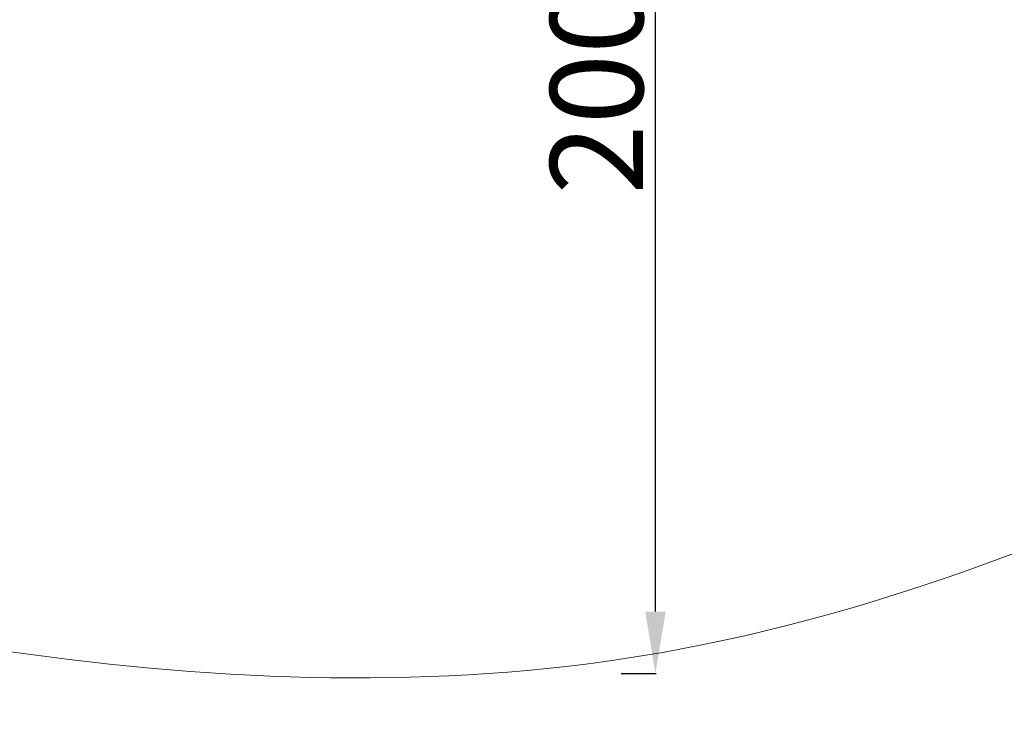
# Model space of a CAD drawing. Units: millimetres. Extents: x 34270 to 45577, y 7568 to 18341.
# Drawn here: x 38955 to 40545, y 7568 to 8704 of the extents above; entities that cross this region are included whole.
import ezdxf

# ---------------------------------------------------------------- set-up
doc = ezdxf.new("R2010")
doc.units = ezdxf.units.MM
doc.layers.add('OA', color=7, linetype='Continuous')
doc.styles.get("Standard").update_dxf_attribs({"font": 'isocpeur.ttf'})
doc.dimstyles.new('ISO-25', dxfattribs={"dimtxt": 100, "dimasz": 65, "dimexe": 1.25, "dimexo": 0.625, "dimtad": 1, "dimtxsty": 'Standard', "dimcen": 2.5, "dimadec": 0, "dimazin": 0, "dimtfac": 1, "dimtmove": 0, "dimatfit": 3, "dimfxl": 1, "dimarcsym": 0})

# ---------------------------------------------------------------- blocks, each defined once
blk = doc.blocks.new('*D55')
at = {"layer": 'Defpoints', "color": 0, "transparency": 16777216}
for p in [(39926, 9648.8, -14.7), (39981.9, 9648.8), (39926, 7648.8, -14.7)]:
    blk.add_point(p, dxfattribs=at)
at = {"layer": 'OA', "color": 0, "lineweight": -2, "transparency": 16777216}
for p, q in [((39926.6, 9648.8), (39983.2, 9648.8)), ((39981.9, 7748.8), (39981.9, 9548.8)), ((39926.6, 7648.8), (39983.2, 7648.8))]:
    blk.add_line(p, q, dxfattribs=at)
at = {"layer": 'OA', "color": 0, "transparency": 16777216}
for points in [[(39965.3, 9548.8), (39998.6, 9548.8), (39981.9, 9648.8)], [(39965.3, 7748.8), (39998.6, 7748.8), (39981.9, 7648.8)]]:
    blk.add_solid(points, dxfattribs=at)
at = {"layer": 'OA', "color": 0, "transparency": 16777216, "insert": (39906.3, 8648.8), "char_height": 150, "attachment_point": 5, "rotation": 90}
blk.add_mtext('2000', dxfattribs=at)
blk = doc.blocks.new('A$C7E28223C')
at = {"color": 0, "linetype": 'Continuous', "lineweight": 0}
blk.add_open_spline([(32283.6, 9053.2), (32107.1, 9664.2), (31439.4, 10767.3), (32402.1, 13496), (34422.5, 15118.8), (36944.4, 16777.8), (38365.6, 15736.3), (39655.2, 15122.8), (41413.5, 14831.9), (41519.2, 12592.2), (42434.3, 10890.4), (41570.5, 8301.5), (39061.3, 7305.6), (36691.3, 5824.2), (34637.5, 6278.5), (32504.7, 6923.9), (32478.3, 8378.7), (32283.6, 9053.2)], degree=3, knots=[0, 0, 0, 0, 1818.415323, 3737.332267, 7871.853678, 9874.89739, 11766.18673, 12493.010948, 14287.310749, 16331.476476, 18249.73724, 20021.475056, 23679.230103, 25931.315072, 28050.491281, 29860.106321, 31867.10475, 31867.10475, 31867.10475, 31867.10475], dxfattribs=at)

msp = doc.modelspace()

# ---------------------------------------------------------------- block references
msp.add_blockref('A$C7E28223C', (3354.158, 1578.712, 5753.447))

# ---------------------------------------------------------------- dimensions: what is measured, and where the dimension line sits
at = {"layer": 'OA'}
dim = msp.add_linear_dim(base=(39981.931, 9648.843), p1=(39925.999, 7648.843, -14.72), p2=(39925.999, 9648.843, -14.72), angle=90, dimstyle='ISO-25', override={"dimtxt": 150, "dimasz": 100}, dxfattribs=at)
dim.commit()
dim.dimension.update_dxf_attribs({"geometry": '*D55', "text_midpoint": (39906.306, 8648.843)})

doc.saveas('drawing.dxf')
